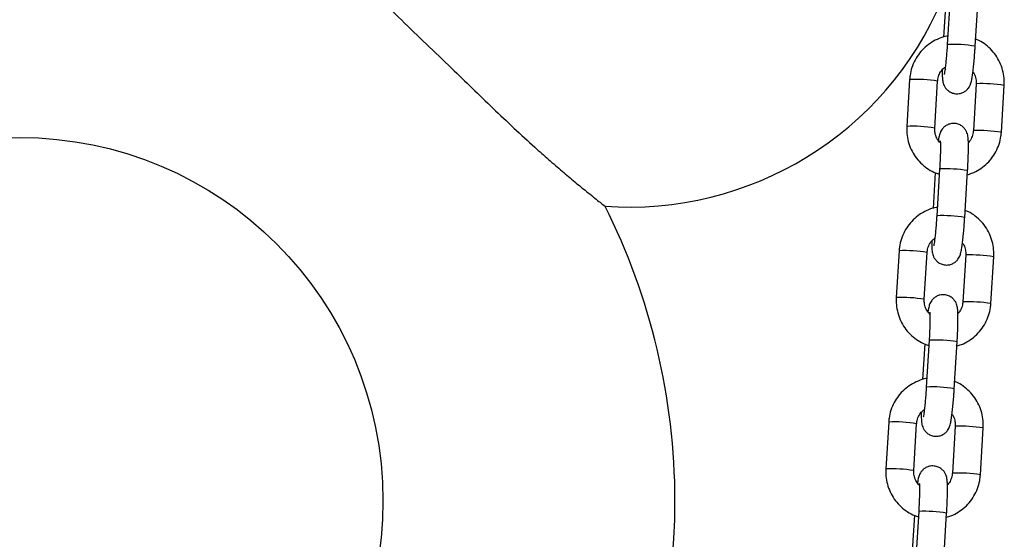
# Model space of a CAD drawing. Units: millimetres. Extents: x 0 to 12.8, y 1 to 16.1.
# Drawn here: x 7.6 to 7.8, y 13 to 13.1 of the extents above; entities that cross this region are included whole.
import ezdxf

# ---------------------------------------------------------------- set-up
doc = ezdxf.new("R2010")
doc.units = ezdxf.units.MM

# ---------------------------------------------------------------- blocks, each defined once
blk = doc.blocks.new('K144-A')
at = {"color": 7, "linetype": 'Continuous', "lineweight": 25}
for p, q in [((7.770817911736974, 13.14177346110723), (7.770334713681966, 13.13387324273158)), ((7.771774203040711, 13.14260868571587), (7.771139684996176, 13.13223440739462)), ((7.777328120747204, 13.13185590644884), (7.77796263878992, 13.14223018477101)), ((7.762813482601648, 13.12449113209773), (7.762178964557113, 13.11411685377648)), ((7.768367400308141, 13.11373835283161), (7.769001918350857, 13.12411263115287)), ((7.777556399120674, 13.12355782543404), (7.776921881076139, 13.11318354711279)), ((7.777562573671109, 13.12356406487056), (7.777556397952883, 13.12355780547155)), ((7.783110316827167, 13.11280504616702), (7.783744834869883, 13.12317932448918)), ((7.776928055626574, 13.11318978654931), (7.776921881076139, 13.11318354711279)), ((7.768499480421103, 13.10386744416378), (7.768016282366095, 13.09596722578813)), ((7.76945577172484, 13.10470266877241), (7.768821253680305, 13.09432839045116)), ((7.775009689431333, 13.09394988950539), (7.775644207475868, 13.10432416782755)), ((7.760495051285777, 13.08658511515427), (7.759860533241242, 13.07621083683302)), ((7.76604896899227, 13.07583233588816), (7.766683487034986, 13.08620661420941)), ((7.775237967804803, 13.08565180849059), (7.774603449760268, 13.07527753016934)), ((7.775244142355239, 13.08565804792711), (7.775237966637012, 13.08565178852809)), ((7.780791885511296, 13.07489902922357), (7.781426403554012, 13.08527330754573)), ((7.774609624310703, 13.07528376960586), (7.774603449760268, 13.07527753016934)), ((7.767137340408969, 13.06679665182896), (7.766502822364434, 13.05642237350771)), ((7.766181049105232, 13.06596142722033), (7.765697851050224, 13.05806120884467)), ((7.772691258115462, 13.05604387256194), (7.773325776159997, 13.06641815088319)), ((7.758176619969906, 13.04867909821082), (7.757542101925371, 13.03830481988957)), ((7.763730537676399, 13.03792631894471), (7.764365055720934, 13.04830059726596)), ((7.772919536488932, 13.04774579154714), (7.772285018444397, 13.03737151322589)), ((7.772925711039368, 13.04775203098366), (7.772919535321141, 13.04774577158464)), ((7.778473454195425, 13.03699301228012), (7.77910797223996, 13.04736729060137)), ((7.772291192994833, 13.0373777526624), (7.772285018444397, 13.03737151322589)), ((7.763862617789361, 13.02805541027687), (7.763379419734354, 13.02015519190122)), ((7.764818909093099, 13.02889063488551), (7.764184391048564, 13.01851635656426)), ((7.770372826799592, 13.01813785561849), (7.771007344844127, 13.02851213393974))]:
    blk.add_line(p, q, dxfattribs=at)
blk.add_circle((7.565883274389141, 13.03126280552483), 0.08038691855333764, dxfattribs=at)
for centre, radius, start, end in [((7.700883274389359, 13.17126280552425), 0.0750000000000016, 265.7693813188064, 337.1578122120904), ((7.772432818769464, 13.10259738726695), 0.02966517999473886, 80.50169821746313, 92.49837400413719), ((7.764113931317131, 13.0949740151113), 0.02954575032121621, 80.47732580470363, 92.52267419648099), ((7.778479322990113, 13.08843196077983), 0.03514406304331103, 81.38312763666859, 91.49475675294028), ((7.763478586936633, 13.08458975237268), 0.02955573387474544, 80.4789480948995, 92.52021214629464), ((7.777844805256625, 13.07805769123793), 0.03514405427437572, 81.3831259862811, 91.49475763327592), ((7.770747982621121, 13.07505086462283), 0.02967994774810335, 80.50465728530787, 92.49534271469926), ((7.565883274389141, 13.03126280552483), 0.145, 0, 26.74180941893771), ((7.770114387453593, 13.0646913703235), 0.02966517999451986, 80.50169821717294, 92.49837400413847), ((7.76179550000126, 13.05706799816785), 0.02954575032105324, 80.47732580470328, 92.52267419648118), ((7.776160891674242, 13.05052594383546), 0.03514406304375366, 81.38312763688934, 91.49475675294173), ((7.761160155622581, 13.04668373542922), 0.02955573387469305, 80.47894809837764, 92.52021214981833), ((7.775526373942573, 13.04015167429447), 0.03514405427469918, 81.38312598921405, 91.49475763624031), ((7.768429551305251, 13.03714484767847), 0.0296799477489658, 80.50465728559689, 92.49534271462328), ((7.767795956137722, 13.02678535337914), 0.02966517999511998, 80.5016982174647, 92.49837400406392), ((7.759477068685389, 13.0191619812244), 0.02954575032112157, 80.47732580093235, 92.52267419648213), ((7.773842460358371, 13.01261992689201), 0.03514406304343962, 81.3831276337362, 91.49475675294056), ((7.75884172430671, 13.00877771848577), 0.02955573387483836, 80.47894809837624, 92.52021214981984), ((7.773207942626702, 13.00224565735011), 0.035144054275026, 81.38312598943523, 91.49475763623799), ((7.565883274389141, 13.03126280552483), 0.1450000000000007, 307.6391181880454, 0), ((7.76611111998938, 12.99923883073411), 0.02967994774908569, 80.5046572855976, 92.49534271462355)]:
    blk.add_arc(centre, radius, start, end, dxfattribs=at)
for points, knots in [([(7.626357837400808, 13.16303175799517), (7.626350282453875, 13.1630407433026), (7.626312325922133, 13.16308588605575), (7.62650529425702, 13.16285628140799), (7.626935003286069, 13.16234675245728), (7.627622851076755, 13.16153613371666), (7.62866797395947, 13.16031520313977), (7.630188320276663, 13.15856262966868), (7.632602982580299, 13.15583672953421), (7.63583641143379, 13.15229498821777), (7.640135887816375, 13.1477717320126), (7.645012113384671, 13.14285826701821), (7.650391741665605, 13.13761203679537), (7.655894359474421, 13.13232336557162), (7.661133937944048, 13.12728534617004), (7.66602978532939, 13.12254136008728), (7.670627389464078, 13.11810703207034), (7.675254652655728, 13.11372157299543), (7.67937709644031, 13.10993009268391), (7.68293962992431, 13.10676168621871), (7.685916284796638, 13.104186900799), (7.688771648291383, 13.10178536263943), (7.691093354373895, 13.09988403807933), (7.692860896325162, 13.09846337360655), (7.694111206611358, 13.09747164438472), (7.694988459074755, 13.09678263835799), (7.695399634058792, 13.09646177535747), (7.695363387391642, 13.09649006373679), (7.695353792264375, 13.09649755216419)], [0, 0, 0, 0, 0.005003124381867798, 0.02513601115441026, 0.04583722890508789, 0.06642750884162534, 0.08744758011612683, 0.1199890968917582, 0.1534407858117199, 0.2057821755131478, 0.2594786384623756, 0.3237457646066588, 0.3880807767811242, 0.4541329200501967, 0.5201968170818462, 0.574800401622606, 0.6293943029525577, 0.6849198459389791, 0.7404042831852988, 0.7772484371193686, 0.8144085796807969, 0.8512954046091296, 0.8889665580082184, 0.9139677533193292, 0.939529022210494, 0.9645778635257929, 0.9906231417339372, 0.9999999999999999, 0.9999999999999999, 0.9999999999999999, 0.9999999999999999]), ([(7.771255111568114, 13.13412161516903), (7.771190562273493, 13.13411399828005), (7.770523771002279, 13.13403531615991), (7.769307210321874, 13.13359080479627), (7.767676698221128, 13.13278381037021), (7.76621963662257, 13.13167571274648), (7.764974006583377, 13.13034044566434), (7.76397750107282, 13.1288073006503), (7.763264596437527, 13.12712531603797), (7.762913910887453, 13.12566056838609), (7.762837733601207, 13.124773522642), (7.762813482601648, 13.12449113209773)], [0, 0, 0, 0, 0.01415238105868015, 0.1461934517059063, 0.2782200292530141, 0.4102374893932405, 0.542250648215963, 0.6742666666911193, 0.8062923389537099, 0.9383332683582534, 1, 1, 1, 1]), ([(7.771139684996176, 13.13223440739462), (7.771123302431822, 13.13197502759017), (7.771075648156345, 13.13122053298362), (7.770983232713495, 13.12998373707928), (7.770862406647955, 13.12861006671887), (7.770736541727108, 13.12740298781177), (7.770617449927902, 13.12646342448756), (7.770525656410261, 13.12586696287276), (7.770462208892075, 13.12556457764408), (7.77046212594252, 13.12556466527571), (7.770462099370723, 13.12556469334727)], [0, 0, 0, 0, 0.08321605078619222, 0.2420622594949619, 0.4006483878742589, 0.5580054068169108, 0.712756490681572, 0.843279016372207, 0.9497974882514157, 1, 1, 1, 1]), ([(7.783744834869883, 13.12317932448918), (7.783755759742069, 13.1235573322951), (7.783784218788075, 13.1245420340751), (7.783559151052775, 13.12612846410725), (7.783010216308701, 13.12787286610678), (7.782163030932513, 13.12949560882266), (7.781051598440915, 13.13095263931832), (7.779698421082519, 13.13217822253268), (7.778470663483692, 13.13301810496382), (7.777664630729139, 13.13333442577591), (7.777424319005893, 13.13342873410097)], [0, 0, 0, 0, 0.0883361910407671, 0.2301137782092098, 0.3720130088247132, 0.5139295627962218, 0.6558572194613815, 0.7977871211647358, 0.9397119720403873, 1, 1, 1, 1]), ([(7.770019440927006, 13.12662997421507), (7.770020538990882, 13.12628554121006), (7.770022914742019, 13.12554033321471), (7.770061834816095, 13.124799936319), (7.770128707149358, 13.12421170338935), (7.770228588199477, 13.12371561808272), (7.770432895072024, 13.12314674828617), (7.770779011191569, 13.12255750103072), (7.771324947355258, 13.12198492675129), (7.772081297655693, 13.12152950870263), (7.773009870011099, 13.1212920956536), (7.773956587129594, 13.12135177850127), (7.774774890421047, 13.12166078328978), (7.775388501354262, 13.12209235755331), (7.775829199345769, 13.12257602113045), (7.776125988654546, 13.1230581437962), (7.776314623878368, 13.1234978968318), (7.776449399397113, 13.12393071584979), (7.776579496769789, 13.12449410861286), (7.776715058199277, 13.12529158093589), (7.776864616586697, 13.12642155517865), (7.777006746847126, 13.12773173035243), (7.777140463519406, 13.12920652032376), (7.777248209364932, 13.13060293960684), (7.777304901818586, 13.13149184632261), (7.777328120747204, 13.13185590644884)], [0, 0, 0, 0, 0.05946695865034599, 0.1286614593433047, 0.1697227797567664, 0.2043448401285848, 0.2313681458484925, 0.2602996302969798, 0.2933472024543888, 0.3298349360287125, 0.3683339446530035, 0.4099392832566114, 0.4447941832471877, 0.4753922205130336, 0.5029754318161412, 0.5283664247545357, 0.5538007654964926, 0.5837373180090152, 0.6271255137082773, 0.6960205083239733, 0.7595981569928256, 0.8264584497190819, 0.8913436269107131, 0.9554987578857231, 0.9999999999999999, 0.9999999999999999, 0.9999999999999999, 0.9999999999999999]), ([(7.769001918350857, 13.12411263115287), (7.769016398865294, 13.1242669427515), (7.76906704026698, 13.12480660289789), (7.769361176064938, 13.12569790799121), (7.76993382914299, 13.12663135118005), (7.770475288328105, 13.12706204834417), (7.770713053246088, 13.12725117557461)], [0, 0, 0, 0, 0.1255663950718553, 0.4391321179619649, 0.7537123587494058, 1, 1, 1, 1]), ([(7.776828066970499, 13.12618333318137), (7.776880818492661, 13.12611839404367), (7.77717858376747, 13.12575183361737), (7.777453594154228, 13.12493163154654), (7.777579806794908, 13.12409657006669), (7.777560118253693, 13.12364342397855), (7.777556399120674, 13.12355782543404)], [0, 0, 0, 0, 0.0902602056468151, 0.5094896620639475, 0.9073434100337918, 0.9999999999999999, 0.9999999999999999, 0.9999999999999999, 0.9999999999999999]), ([(7.775644207475868, 13.10432416782755), (7.775660328374959, 13.10459665863295), (7.775707262678059, 13.10538998689431), (7.775768441063353, 13.10668037702949), (7.775816747581136, 13.10811533162309), (7.775837210204206, 13.10940396647898), (7.775827253825644, 13.11051834705217), (7.775789041556725, 13.11130116572754), (7.77572182848309, 13.11188710501433), (7.775622007021245, 13.11238359143995), (7.775417688310715, 13.11295238155112), (7.775071575387135, 13.1135416503143), (7.774525638208449, 13.11411421777343), (7.773769288228157, 13.11456963788664), (7.772840715759973, 13.11480705054096), (7.771893998736066, 13.11474736697114), (7.771075695228153, 13.11443836492112), (7.770462084942499, 13.11400678216928), (7.7700213848828, 13.11352314578148), (7.769724602548028, 13.1130409313932), (7.769535940186704, 13.11260153536518), (7.769401302490967, 13.1121669031631), (7.769287872087095, 13.11168982306976), (7.769216150750087, 13.11124496623365), (7.769177825805689, 13.11100725296224)], [0, 0, 0, 0, 0.03672803313115981, 0.1069297975253213, 0.1774327508791395, 0.24851377234172, 0.3209280511395, 0.3970282285843263, 0.4421875076930674, 0.4802648825048637, 0.5099851397483709, 0.5418040137661462, 0.5781497649474313, 0.6182790089156296, 0.6606202550900722, 0.706377845919963, 0.744711297965155, 0.778363048351024, 0.8086990902856142, 0.8366241283849032, 0.8645968404396353, 0.8975210892668422, 0.9452394680203244, 1, 1, 1, 1]), ([(7.762178964557113, 13.11411685377648), (7.762168040356134, 13.11373884737482), (7.762139583058176, 13.11275414925371), (7.762364631539474, 13.11116767891094), (7.762913645331371, 13.10942344241762), (7.763760536466013, 13.10780008361821), (7.76487306696328, 13.10634535212507), (7.766222146496891, 13.1051111888914), (7.767731035174454, 13.10412076875168), (7.76884116251387, 13.10370199120139), (7.769382087121646, 13.10349793615792)], [0, 0, 0, 0, 0.08220486218839838, 0.2141418053288014, 0.346191948763262, 0.4782582131564895, 0.6103348096162232, 0.7424134952882453, 0.8744874807055885, 1, 1, 1, 1]), ([(7.769617820488581, 13.11044131220065), (7.769375306753152, 13.1107197786609), (7.768876535318502, 13.11129249309074), (7.768459869112864, 13.11235776868893), (7.768344457907749, 13.11319991330533), (7.768363755098851, 13.11365280276318), (7.768367400308141, 13.11373835283161)], [0, 0, 0, 0, 0.3036735225959966, 0.6245571119727844, 0.9290794606326587, 1, 1, 1, 1]), ([(7.775589085746849, 13.10342293553317), (7.775929304542676, 13.10351762557589), (7.776854411170295, 13.10377510219537), (7.778243713665522, 13.10452630663935), (7.779705070441939, 13.10561673086381), (7.780949549617451, 13.10695673340929), (7.781946363626791, 13.10848860904157), (7.782659185150639, 13.11017093563573), (7.783009890371265, 13.11163560234531), (7.783086066269623, 13.11252265380376), (7.783110316827167, 13.11280504616702)], [0, 0, 0, 0, 0.0825243563691357, 0.2243962703916112, 0.3662583871142756, 0.5081158817664561, 0.6499764493178232, 0.791847390547929, 0.9337347266583216, 1, 1, 1, 1]), ([(7.776921881076139, 13.11318354711279), (7.77690761047126, 13.11302903300152), (7.776857703159128, 13.11248866462524), (7.776551608169773, 13.11160889739717), (7.776158205143308, 13.11087515691856), (7.775841019077068, 13.11060072558162), (7.775815948864708, 13.11057903467958)], [0, 0, 0, 0, 0.1608360469022396, 0.5624775154244408, 0.9654184641780289, 1, 1, 1, 1]), ([(7.769591361064902, 13.11091170271215), (7.769592096835201, 13.11090656186247), (7.769594137161055, 13.11089230602051), (7.769615467933197, 13.11062037414781), (7.769631646574287, 13.11009394830985), (7.769634904709908, 13.10926018641699), (7.769615175617962, 13.10815870233314), (7.769569872040681, 13.1068498658728), (7.769512819992831, 13.10566416859224), (7.769469742549352, 13.10493813509261), (7.76945577172484, 13.10470266877241)], [0, 0, 0, 0, 0.05675654023373682, 0.1573887943731589, 0.2837450999851003, 0.4306594671725235, 0.589199698157758, 0.7533263949503803, 0.9199991101458945, 1, 1, 1, 1]), ([(7.768936680252243, 13.09621559822558), (7.768872130957623, 13.0962079813366), (7.768205339686408, 13.09612929921645), (7.766988779006003, 13.09568478785281), (7.765358266905257, 13.09487779342676), (7.763901205306699, 13.09376969580303), (7.762655575267506, 13.09243442872089), (7.761659069756949, 13.09090128370685), (7.760946165121656, 13.08921929909452), (7.760595479571582, 13.08775455144264), (7.760519302285336, 13.08686750569855), (7.760495051285777, 13.08658511515427)], [0, 0, 0, 0, 0.01415238105868117, 0.1461934517059051, 0.278220029253013, 0.4102374893932394, 0.542250648215962, 0.6742666666911117, 0.8062923389537097, 0.9383332683582533, 0.9999999999999999, 0.9999999999999999, 0.9999999999999999, 0.9999999999999999]), ([(7.781426403554012, 13.08527330754573), (7.781437328428017, 13.08565131535165), (7.781465787472205, 13.08663601713165), (7.781240719736904, 13.0882224471638), (7.78069178499283, 13.08996684916333), (7.779844599616642, 13.09158959187921), (7.778733167125044, 13.09304662237487), (7.777379989766648, 13.09427220558923), (7.776152232167822, 13.09511208802037), (7.775346199413268, 13.09542840883246), (7.775105887690022, 13.09552271715752)], [0, 0, 0, 0, 0.08833619104075913, 0.2301137782092114, 0.3720130088247077, 0.5139295627962251, 0.6558572194613791, 0.7977871211647344, 0.9397119720403868, 1, 1, 1, 1]), ([(7.767701009611135, 13.08872395727162), (7.76770210767683, 13.08837952426661), (7.767704483426148, 13.08763431627126), (7.767743403500224, 13.08689391937555), (7.767810275833487, 13.08630568644589), (7.767910156883606, 13.08580960113927), (7.768114463756153, 13.08524073134272), (7.768460579877517, 13.08465148408727), (7.769006516039387, 13.08407890980784), (7.769762866339822, 13.08362349175918), (7.770691438695228, 13.08338607871015), (7.771638155813723, 13.08344576155782), (7.772456459105176, 13.08375476634542), (7.773070070038391, 13.08418634060986), (7.773510768029898, 13.084670004187), (7.773807557338675, 13.08515212685274), (7.773996192562497, 13.08559187988835), (7.774130968081242, 13.08602469890634), (7.774261065453918, 13.08658809166941), (7.774396626883406, 13.08738556399244), (7.774546185270826, 13.0885155382352), (7.774688315531255, 13.08982571340898), (7.774822032203535, 13.09130050338031), (7.77492977805088, 13.09269692266339), (7.774986470502715, 13.09358582937916), (7.775009689431333, 13.09394988950539)], [0, 0, 0, 0, 0.05946695865035818, 0.1286614593433187, 0.16972277975678, 0.2043448401285981, 0.2313681458485055, 0.260299630296989, 0.2933472024543945, 0.3298349360287179, 0.3683339446530084, 0.4099392832566158, 0.4447941832471901, 0.4753922205130358, 0.5029754318161493, 0.5283664247545435, 0.5538007654964943, 0.5837373180090191, 0.6271255137082828, 0.6960205083239732, 0.7595981569928281, 0.8264584497190838, 0.8913436269107143, 0.9554987578857193, 1, 1, 1, 1]), ([(7.768821253680305, 13.09432839045116), (7.768804871115951, 13.09406901064672), (7.768757216840474, 13.09331451604016), (7.768664801397624, 13.09207772013583), (7.768543975332084, 13.09070404977542), (7.768418110411237, 13.08949697086832), (7.768299018612031, 13.08855740754411), (7.768207225094391, 13.08796094592931), (7.768143777576204, 13.08765856069972), (7.768143694626649, 13.08765864833226), (7.768143668054852, 13.08765867640382)], [0, 0, 0, 0, 0.08321605078618058, 0.242062259494974, 0.4006483878742605, 0.5580054068169027, 0.7127564906815642, 0.843279016372206, 0.9497974882514145, 1, 1, 1, 1]), ([(7.766683487034986, 13.08620661420941), (7.766697967549423, 13.08636092580805), (7.766748608952928, 13.08690058595444), (7.767042744749067, 13.08779189104775), (7.767615397827119, 13.0887253342366), (7.768156857012234, 13.08915603140072), (7.768394621930217, 13.08934515863116)], [0, 0, 0, 0, 0.1255663950717998, 0.4391321179619478, 0.7537123587493983, 0.9999999999999999, 0.9999999999999999, 0.9999999999999999, 0.9999999999999999]), ([(7.774509635654629, 13.08827731623792), (7.774562387176791, 13.08821237710022), (7.774860152451599, 13.08784581667392), (7.775135162838358, 13.08702561460309), (7.775261375479038, 13.08619055312324), (7.775241686937822, 13.08573740703509), (7.775237967804803, 13.08565180849059)], [0, 0, 0, 0, 0.09026020564678638, 0.5094896620639321, 0.9073434100338287, 0.9999999999999999, 0.9999999999999999, 0.9999999999999999, 0.9999999999999999]), ([(7.759860533241242, 13.07621083683302), (7.759849609040264, 13.07583283043136), (7.759821151742305, 13.07484813231026), (7.760046200225422, 13.07326166196749), (7.7605952140155, 13.07151742547417), (7.761442105150143, 13.06989406667476), (7.762554635647409, 13.06843933518162), (7.76390371518102, 13.06720517194794), (7.765412603858583, 13.06621475180823), (7.766522731197999, 13.06579597425793), (7.767063655805775, 13.06559191921447)], [0, 0, 0, 0, 0.0822048621883909, 0.2141418053288028, 0.3461919487632568, 0.4782582131564923, 0.6103348096162206, 0.7424134952882434, 0.8744874807055876, 1, 1, 1, 1]), ([(7.76729938917271, 13.07253529525719), (7.767056875437281, 13.07281376171745), (7.766558104002631, 13.07338647614729), (7.766141437796994, 13.07445175174548), (7.766026026591878, 13.07529389636188), (7.766045323784799, 13.07574678581973), (7.76604896899227, 13.07583233588816)], [0, 0, 0, 0, 0.3036735225960389, 0.624557111972792, 0.9290794606326601, 1, 1, 1, 1]), ([(7.773325776159997, 13.06641815088319), (7.773341897059088, 13.0666906416895), (7.773388831362188, 13.06748396995085), (7.773450009747482, 13.06877436008604), (7.773498316265266, 13.07020931467964), (7.773518778888335, 13.07149794953552), (7.773508822509773, 13.07261233010872), (7.773470610240854, 13.07339514878408), (7.773403397167219, 13.07398108807088), (7.773303575705374, 13.07447757449649), (7.773099256994844, 13.07504636460767), (7.772753144071264, 13.07563563337085), (7.772207206892578, 13.07620820082998), (7.771450856912286, 13.07666362094319), (7.770522284444103, 13.0769010335966), (7.769575567422014, 13.07684135002769), (7.768757263912282, 13.07653234797767), (7.768143653626628, 13.07610076522583), (7.767702953566929, 13.07561712883712), (7.767406171232158, 13.07513491444974), (7.767217508870833, 13.07469551842173), (7.767082871175096, 13.07426088621964), (7.766969440771224, 13.07378380612631), (7.766897719434216, 13.07333894928929), (7.766859394489818, 13.07310123601878)], [0, 0, 0, 0, 0.03672803313116049, 0.1069297975253232, 0.1774327508791428, 0.2485137723417286, 0.3209280511395065, 0.397028228584337, 0.442187507693079, 0.480264882504876, 0.5099851397483837, 0.5418040137661557, 0.578149764947438, 0.6182790089156396, 0.6606202550900817, 0.7063778459199731, 0.7447112979651639, 0.7783630483510334, 0.808699090285631, 0.8366241283849206, 0.8645968404396467, 0.897521089266857, 0.9452394680203426, 1, 1, 1, 1]), ([(7.773270654430978, 13.06551691858972), (7.773610873226805, 13.06561160863243), (7.774535979854424, 13.06586908525192), (7.775925282349651, 13.0666202896959), (7.777386639126068, 13.06771071392036), (7.77863111830158, 13.06905071646583), (7.779627932310921, 13.07058259209812), (7.780340753834769, 13.07226491869228), (7.780691459055395, 13.07372958540186), (7.780767634953752, 13.07461663686031), (7.780791885511296, 13.07489902922357)], [0, 0, 0, 0, 0.08252435636913488, 0.224396270391609, 0.366258387114272, 0.5081158817664448, 0.6499764493178178, 0.7918473905479223, 0.9337347266583049, 1, 1, 1, 1]), ([(7.774603449760268, 13.07527753016934), (7.774589179155389, 13.07512301605807), (7.774539271845076, 13.07458264768179), (7.774233176853902, 13.07370288045372), (7.773839773827437, 13.07296913997511), (7.773522587761197, 13.07269470863816), (7.773497517550656, 13.07267301773613)], [0, 0, 0, 0, 0.1608360469022672, 0.5624775154244055, 0.9654184641780312, 1, 1, 1, 1]), ([(7.767272929749031, 13.0730056857687), (7.767273665519331, 13.07300054491902), (7.767275705845184, 13.07298628907706), (7.767297036617326, 13.07271435720436), (7.767313215258416, 13.0721879313664), (7.767316473394037, 13.07135416947353), (7.767296744302091, 13.07025268538969), (7.76725144072481, 13.06894384892935), (7.767194388678779, 13.06775815164879), (7.767151311233481, 13.06703211814915), (7.767137340408969, 13.06679665182896)], [0, 0, 0, 0, 0.05675654023373682, 0.1573887943731504, 0.2837450999850958, 0.430659467172509, 0.5891996981577511, 0.7533263949503711, 0.9199991101458708, 0.9999999999999999, 0.9999999999999999, 0.9999999999999999, 0.9999999999999999]), ([(7.766618248936372, 13.05830958128213), (7.766553699641752, 13.05830196439315), (7.765886908370537, 13.058223282273), (7.764670347690132, 13.05777877090936), (7.763039835589386, 13.05697177648331), (7.761582773990829, 13.05586367885958), (7.760337143951635, 13.05452841177744), (7.759340638441079, 13.0529952667634), (7.758627733805786, 13.05131328215107), (7.758277048255711, 13.04984853449919), (7.758200870969465, 13.04896148875509), (7.758176619969906, 13.04867909821082)], [0, 0, 0, 0, 0.01415238105868117, 0.1461934517059051, 0.278220029253013, 0.4102374893932394, 0.542250648215962, 0.6742666666911117, 0.8062923389537097, 0.9383332683582533, 0.9999999999999999, 0.9999999999999999, 0.9999999999999999, 0.9999999999999999]), ([(7.765382578295264, 13.05081794032817), (7.765383676360959, 13.05047350732316), (7.765386052110277, 13.04972829932781), (7.765424972184353, 13.0489879024321), (7.765491844517617, 13.04839966950244), (7.765591725567735, 13.04790358419582), (7.765796032440282, 13.04733471439927), (7.766142148561646, 13.04674546714382), (7.766688084723516, 13.04617289286439), (7.767444435023951, 13.04571747481573), (7.768373007379357, 13.04548006176669), (7.769319724497852, 13.04553974461437), (7.770138027789305, 13.04584874940197), (7.77075163872252, 13.04628032366641), (7.771192336714027, 13.04676398724355), (7.771489126022805, 13.04724610990929), (7.771677761246626, 13.0476858629449), (7.771812536765371, 13.04811868196289), (7.771942634138047, 13.04868207472596), (7.772078195567535, 13.04947954704899), (7.772227753954955, 13.05060952129174), (7.772369884215384, 13.05191969646553), (7.772503600887664, 13.05339448643685), (7.772611346735009, 13.05479090571994), (7.772668039186844, 13.05567981243571), (7.772691258115462, 13.05604387256194)], [0, 0, 0, 0, 0.0594669586503707, 0.1286614593433303, 0.1697227797567911, 0.2043448401286087, 0.2313681458485157, 0.2602996302969988, 0.2933472024544039, 0.3298349360287268, 0.3683339446530168, 0.4099392832566236, 0.4447941832471975, 0.4753922205130427, 0.5029754318161559, 0.5283664247545499, 0.5538007654965003, 0.5837373180090246, 0.6271255137082877, 0.6960205083239773, 0.7595981569928313, 0.8264584497190861, 0.8913436269107158, 0.9554987578857198, 1, 1, 1, 1]), ([(7.766502822364434, 13.05642237350771), (7.76648643980008, 13.05616299370326), (7.766438785524604, 13.05540849909671), (7.766346370081753, 13.05417170319238), (7.766225544016213, 13.05279803283197), (7.766099679095366, 13.05159095392487), (7.76598058729616, 13.05065139060066), (7.76588879377852, 13.05005492898585), (7.765825346260333, 13.04975254375627), (7.765825263310778, 13.04975263138881), (7.765825236738981, 13.04975265946036)], [0, 0, 0, 0, 0.08321605078618058, 0.242062259494974, 0.4006483878742605, 0.5580054068169027, 0.7127564906815642, 0.843279016372206, 0.9497974882514145, 1, 1, 1, 1]), ([(7.77910797223996, 13.04736729060137), (7.779118897112146, 13.0477452984082), (7.779147356156334, 13.0487300001882), (7.778922288422852, 13.05031643022035), (7.778373353676959, 13.05206083221988), (7.777526168300771, 13.05368357493576), (7.776414735809174, 13.05514060543141), (7.775061558450777, 13.05636618864578), (7.773833800851951, 13.05720607107601), (7.773027768097397, 13.05752239188901), (7.77278745637597, 13.05761670021407)], [0, 0, 0, 0, 0.08833619104075914, 0.2301137782092114, 0.3720130088247077, 0.5139295627962251, 0.6558572194613791, 0.7977871211647344, 0.9397119720403868, 1, 1, 1, 1]), ([(7.764365055720934, 13.04830059726596), (7.764379536233553, 13.0484549088646), (7.764430177637057, 13.04899456901098), (7.764724313433196, 13.0498858741043), (7.765296966513067, 13.05081931729314), (7.765838425698182, 13.05125001445726), (7.766076190614347, 13.05143914168771)], [0, 0, 0, 0, 0.125566395071797, 0.4391321179619379, 0.7537123587493814, 1, 1, 1, 1]), ([(7.772191204338758, 13.05037129929446), (7.77224395586092, 13.05030636015585), (7.772541721135728, 13.04993979973046), (7.772816731522487, 13.04911959765964), (7.772942944163167, 13.04828453617979), (7.772923255621952, 13.04783139009164), (7.772919536488932, 13.04774579154714)], [0, 0, 0, 0, 0.09026020564678638, 0.5094896620639322, 0.9073434100338287, 0.9999999999999999, 0.9999999999999999, 0.9999999999999999, 0.9999999999999999]), ([(7.757542101925371, 13.03830481988957), (7.757531177724393, 13.03792681348791), (7.757502720426435, 13.03694211536681), (7.757727768909551, 13.03535564502404), (7.758276782699629, 13.03361140853071), (7.759123673834272, 13.03198804973131), (7.760236204331538, 13.03053331823817), (7.761585283865149, 13.02929915500449), (7.763094172542712, 13.02830873486478), (7.764204299882128, 13.02788995731448), (7.764745224489904, 13.02768590227101)], [0, 0, 0, 0, 0.0822048621883909, 0.2141418053288028, 0.3461919487632568, 0.4782582131564923, 0.6103348096162206, 0.7424134952882434, 0.8744874807055876, 1, 1, 1, 1]), ([(7.771007344844127, 13.02851213393974), (7.771023465743217, 13.02878462474605), (7.771070400046317, 13.0295779530074), (7.771131578431612, 13.03086834314258), (7.771179884949395, 13.03230329773619), (7.771200347572464, 13.03359193259207), (7.771190391193902, 13.03470631316436), (7.771152178924983, 13.03548913184063), (7.771084965851348, 13.03607507112742), (7.770985144389503, 13.03657155755304), (7.770780825678973, 13.03714034766422), (7.770434712755393, 13.0377296164274), (7.769888775576708, 13.03830218388653), (7.769132425596415, 13.03875760399883), (7.768203853130051, 13.03899501665314), (7.767257136106143, 13.03893533308424), (7.766438832596411, 13.03862633103422), (7.765825222310757, 13.03819474828238), (7.765384522252877, 13.03771111189367), (7.765087739916287, 13.03722889750629), (7.764899077554962, 13.03678950147828), (7.764764439859225, 13.03635486927619), (7.764651009455354, 13.03587778918286), (7.764579288118346, 13.03543293234584), (7.764540963173947, 13.03519521907533)], [0, 0, 0, 0, 0.03672803313116049, 0.1069297975253233, 0.1774327508791428, 0.2485137723417287, 0.3209280511395066, 0.3970282285843371, 0.4421875076930791, 0.4802648825048761, 0.5099851397483838, 0.5418040137661557, 0.5781497649474381, 0.6182790089156397, 0.6606202550900818, 0.7063778459199732, 0.744711297965164, 0.7783630483510336, 0.8086990902856311, 0.8366241283849207, 0.8645968404396468, 0.8975210892668571, 0.9452394680203426, 1, 1, 1, 1]), ([(7.76498095785684, 13.03462927831374), (7.76473844412141, 13.034907744774), (7.76423967268676, 13.03548045920384), (7.763823006482942, 13.03654573480203), (7.763707595276007, 13.03738787941843), (7.763726892468928, 13.03784076887628), (7.763730537676399, 13.03792631894471)], [0, 0, 0, 0, 0.3036735225960389, 0.624557111972792, 0.9290794606326601, 1, 1, 1, 1]), ([(7.770952223115107, 13.02761090164627), (7.771292441910934, 13.02770559168898), (7.772217548538554, 13.02796306830846), (7.77360685103378, 13.02871427275154), (7.775068207810198, 13.02980469697691), (7.776312686985709, 13.03114469952238), (7.77730950099505, 13.03267657515466), (7.778022322518898, 13.03435890174883), (7.778373027739524, 13.03582356845841), (7.778449203637881, 13.03671061991686), (7.778473454195425, 13.03699301228012)], [0, 0, 0, 0, 0.08252435636913488, 0.224396270391609, 0.366258387114272, 0.5081158817664448, 0.6499764493178178, 0.7918473905479223, 0.9337347266583049, 1, 1, 1, 1]), ([(7.772285018444397, 13.03737151322589), (7.772270747839518, 13.03721699911371), (7.772220840529205, 13.03667663073834), (7.771914745538031, 13.03579686350936), (7.771521342511567, 13.03506312303166), (7.771204156445326, 13.03478869169471), (7.771179086234786, 13.03476700079268)], [0, 0, 0, 0, 0.1608360469022672, 0.5624775154244055, 0.9654184641780312, 1, 1, 1, 1]), ([(7.76495449843316, 13.03509966882525), (7.76495523420346, 13.03509452797466), (7.764957274529313, 13.03508027213361), (7.764978605301455, 13.03480834026091), (7.764994783942545, 13.03428191442294), (7.764998042078166, 13.03344815253008), (7.76497831298622, 13.03234666844623), (7.764933009408939, 13.03103783198589), (7.764875957362908, 13.02985213470533), (7.764832879919429, 13.0291261012057), (7.764818909093099, 13.02889063488551)], [0, 0, 0, 0, 0.05675654023373682, 0.1573887943731504, 0.2837450999850958, 0.430659467172509, 0.5891996981577511, 0.7533263949503711, 0.9199991101458708, 0.9999999999999999, 0.9999999999999999, 0.9999999999999999, 0.9999999999999999])]:
    blk.add_open_spline(points, degree=3, knots=knots, dxfattribs=at)

msp = doc.modelspace()

# ---------------------------------------------------------------- block references
msp.add_blockref('K144-A', (0, 0))

doc.saveas('drawing.dxf')
